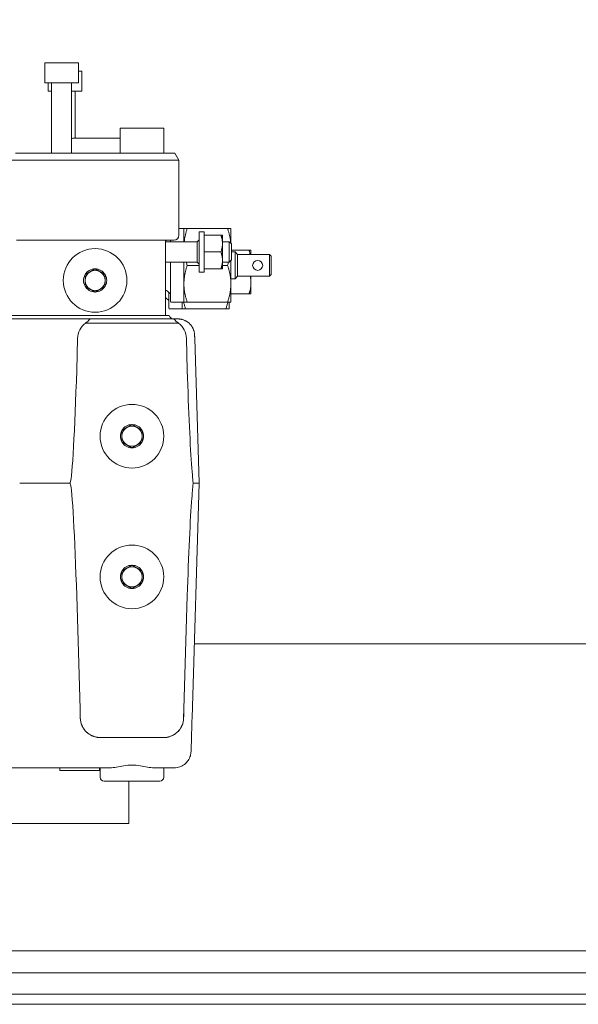
# Model space of a CAD drawing. Extents: x -314 to 148, y -99 to 379.
# Drawn here: x 57 to 63, y 164 to 175 of the extents above; entities that cross this region are included whole.
import ezdxf

# ---------------------------------------------------------------- set-up
doc = ezdxf.new("R2010")
doc.units = 0
doc.header["$LTSCALE"] = 0.5
doc.header["$MEASUREMENT"] = 0
doc.layers.get('Defpoints').update_dxf_attribs({"linetype": 'CONTINUOUS'})
for name, color, linetype, lineweight in [('DIM', 86, 'CONTINUOUS', 5), ('TEXT', 92, 'CONTINUOUS', 5), ('Visible (ANSI)', 7, 'CONTINUOUS', 9)]:
    doc.layers.add(name, color=color, linetype=linetype, lineweight=lineweight)
doc.styles.add('ARIALNARROW', font='ARIALN.TTF')
doc.dimstyles.new('0375XP', dxfattribs={"dimscale": 26.6667, "dimtxt": 0.0938, "dimasz": 0.0938, "dimexe": 0.046, "dimexo": 0.046, "dimgap": 0.09, "dimtad": 0, "dimdec": 4, "dimzin": 3, "dimdsep": 46, "dimlunit": 4, "dimtxsty": 'ARIALNARROW', "dimcen": -0.0938, "dimclrd": 256, "dimclre": 256, "dimclrt": 256, "dimadec": 0, "dimazin": 0, "dimtfac": 1, "dimtdec": 4, "dimtofl": 0, "dimtmove": 0, "dimatfit": 3, "dimfxl": 1, "dimfrac": 2, "dimtolj": 1, "dimtzin": 0, "dimarcsym": 0})

# ---------------------------------------------------------------- blocks, each defined once
blk = doc.blocks.new('*D18')
at = {"layer": 'Defpoints', "color": 0, "transparency": 16777216}
for p in [(37.111, 182.193), (79.111, 182.193), (79.111, 178.302)]:
    blk.add_point(p, dxfattribs=at)
at = {"layer": 'DIM', "lineweight": -2, "transparency": 16777216}
for p, q in [((37.111, 180.966), (37.111, 177.076)), ((79.111, 180.966), (79.111, 177.076)), ((39.613, 178.302), (43.632, 178.302)), ((76.61, 178.302), (72.59, 178.302))]:
    blk.add_line(p, q, dxfattribs=at)
at = {"layer": 'DIM', "transparency": 16777216}
for points in [[(39.613, 178.719), (39.613, 177.885), (37.111, 178.302)], [(76.61, 178.719), (76.61, 177.885), (79.111, 178.302)]]:
    blk.add_solid(points, dxfattribs=at)
at = {"layer": 'DIM', "transparency": 16777216, "insert": (58.111, 178.302), "char_height": 2.50134, "attachment_point": 5, "style": 'ARIALNARROW'}
blk.add_mtext('\\A1;3\'-6" X 7\'-0" DOOR', dxfattribs=at)

msp = doc.modelspace()

# ---------------------------------------------------------------- linework, layer by layer
at = {"layer": 'Visible (ANSI)'}
for p, q in [((56.88436, 174.83862), (57.27806, 174.83862)), ((56.88436, 174.6024), (56.88436, 174.83862)), ((57.27806, 174.6024), (57.27806, 174.83862)), ((57.27806, 174.74019), (57.31743, 174.74019)), ((57.31743, 174.50397), (57.31743, 174.74019)), ((56.88436, 174.6024), (57.27806, 174.6024)), ((56.92373, 174.50397), (56.92373, 174.6024)), ((56.9631, 174.6024), (56.9631, 173.77562)), ((57.19932, 174.6024), (57.19932, 173.77562)), ((56.92373, 174.50397), (56.9631, 174.50397)), ((57.19932, 174.50397), (57.31743, 174.50397)), ((57.23869, 174.50397), (57.23869, 173.95279)), ((57.77019, 174.0709), (58.282, 174.0709)), ((57.77019, 173.77562), (57.77019, 174.0709)), ((58.282, 173.77562), (58.282, 174.0709)), ((57.77019, 173.95279), (57.22688, 173.95279)), ((58.41192, 173.77562), (56.53791, 173.77562)), ((58.41192, 173.77562), (58.45917, 173.69379)), ((56.49066, 173.69379), (58.45917, 173.69379)), ((58.45917, 173.69379), (58.45917, 172.81106)), ((58.51822, 172.8898), (58.45917, 172.8898)), ((58.51822, 172.73232), (58.51822, 172.8898)), ((58.5569, 172.8898), (59.03072, 172.8898)), ((58.69539, 172.85043), (58.69539, 172.37799)), ((58.75444, 172.85043), (58.69539, 172.85043)), ((58.75444, 172.37799), (58.75444, 172.85043)), ((58.75444, 172.81106), (58.9534, 172.81106)), ((58.97098, 172.81106), (58.97098, 172.71263)), ((59.0694, 172.71415), (59.0694, 172.8898)), ((56.54972, 172.752), (58.40011, 172.752)), ((58.30169, 171.86617), (58.30169, 172.752)), ((58.30169, 172.73232), (58.67177, 172.73232)), ((58.36074, 172.752), (58.36074, 172.73232)), ((58.67177, 172.73232), (58.69539, 172.75594)), ((58.67177, 172.73232), (58.67177, 172.4961)), ((58.97098, 172.73232), (59.05124, 172.73232)), ((58.97098, 172.71263), (58.97098, 172.51578)), ((59.05124, 172.73232), (59.05124, 172.4961)), ((59.07545, 172.7081), (59.05124, 172.73232)), ((59.07545, 172.52031), (59.07545, 172.7081)), ((58.75444, 172.61421), (58.9534, 172.61421)), ((59.28355, 172.63389), (59.07545, 172.63389)), ((59.07545, 172.61421), (59.11862, 172.61421)), ((59.11862, 172.61421), (59.11862, 172.29925)), ((59.14814, 172.58468), (59.11862, 172.61421)), ((59.14814, 172.32877), (59.14814, 172.58468)), ((59.14814, 172.58468), (59.52216, 172.58468)), ((59.30562, 172.63389), (59.30562, 172.58468)), ((59.52216, 172.58468), (59.52216, 172.32877)), ((59.54184, 172.56499), (59.52216, 172.58468)), ((59.54184, 172.34846), (59.54184, 172.56499)), ((58.30169, 172.4961), (58.67177, 172.4961)), ((58.36074, 172.4961), (58.36074, 172.03153)), ((58.51822, 172.24019), (58.51822, 172.4961)), ((58.5569, 172.45673), (58.69539, 172.45673)), ((58.67177, 172.4961), (58.69539, 172.47247)), ((58.97098, 172.51578), (58.97098, 172.41736)), ((58.97098, 172.4961), (59.05124, 172.4961)), ((58.97098, 172.45673), (59.03072, 172.45673)), ((59.07545, 172.52031), (59.05124, 172.4961)), ((59.0694, 172.51426), (59.0694, 172.24019)), ((58.75444, 172.37799), (58.69539, 172.37799)), ((58.75444, 172.41736), (58.9534, 172.41736)), ((59.54184, 172.34846), (59.52216, 172.32877)), ((58.51822, 172.02365), (58.51822, 172.24019)), ((59.0694, 172.29925), (59.11862, 172.29925)), ((59.0694, 172.02365), (59.0694, 172.24019)), ((59.14814, 172.32877), (59.11862, 172.29925)), ((59.14814, 172.32877), (59.52216, 172.32877)), ((59.30562, 172.32877), (59.30562, 172.27283)), ((59.30562, 172.27283), (59.30562, 172.22724)), ((59.30562, 172.22724), (59.30562, 172.12208)), ((58.32373, 172.15528), (58.36074, 172.12208)), ((58.34106, 172.13974), (58.34106, 171.95279)), ((59.28355, 172.12208), (59.0718, 172.12208)), ((58.30405, 172.07654), (58.34106, 172.04334)), ((58.51822, 172.02365), (58.36862, 172.02365)), ((58.49854, 171.94491), (58.49854, 172.02365)), ((58.5569, 172.02365), (59.03072, 172.02365)), ((59.04972, 171.94491), (59.04972, 172.02365)), ((58.49854, 171.94491), (58.34893, 171.94491)), ((58.53722, 171.94491), (59.01104, 171.94491)), ((54.42373, 171.86617), (58.24263, 171.86617)), ((57.24329, 171.8268), (56.43571, 171.8268)), ((57.36122, 171.77756), (58.45475, 171.77756)), ((57.42189, 171.8268), (58.39406, 171.8268)), ((58.24263, 171.86617), (58.34433, 171.86617)), ((57.26946, 171.59759), (57.25836, 171.2236)), ((58.55761, 171.2236), (58.54651, 171.59759)), ((58.645, 171.59546), (58.69531, 169.90021)), ((56.58908, 169.89767), (57.17971, 169.89767)), ((58.61344, 167.13689), (58.69531, 169.89513)), ((57.25836, 168.57174), (57.29777, 167.24405)), ((58.5182, 167.24405), (58.55761, 168.57174)), ((58.6393, 168.00791), (77.59761, 168.00791)), ((77.59761, 168.00791), (58.6393, 168.00791)), ((57.29777, 167.24405), (57.30101, 167.13476)), ((58.51496, 167.13476), (58.5182, 167.24405)), ((57.53713, 166.90657), (58.27884, 166.90657)), ((57.53713, 166.90554), (58.27884, 166.90554)), ((58.60173, 166.74222), (58.60721, 166.92678)), ((56.39082, 166.55121), (57.65184, 166.55121)), ((57.06183, 166.55121), (57.06183, 166.51972)), ((57.5246, 166.55121), (57.5246, 166.51972)), ((57.53397, 166.44098), (57.53397, 166.55121)), ((58.16413, 166.55121), (58.40497, 166.55122)), ((58.282, 166.44098), (58.282, 166.55121)), ((57.07253, 166.51972), (57.06183, 166.51972)), ((57.16589, 166.51972), (57.07253, 166.51972)), ((57.5246, 166.51972), (57.16589, 166.51972)), ((57.53397, 166.51972), (57.5246, 166.51972)), ((57.58121, 166.39373), (58.23476, 166.39373)), ((57.87084, 165.89791), (57.87084, 166.39373)), ((57.63984, 165.89791), (54.10184, 165.89791)), ((57.87084, 165.89791), (57.63984, 165.89791)), ((40.23414, 164.39791), (77.47261, 164.39791)), ((41.05727, 164.39767), (76.64949, 164.39767)), ((58.11122, 164.14085), (34.22972, 164.14085)), ((58.11122, 164.14085), (81.99272, 164.14085)), ((34.22972, 163.89085), (58.11122, 163.89085)), ((58.11122, 163.89085), (34.22972, 163.89085)), ((81.99272, 163.89085), (58.11122, 163.89085)), ((58.11122, 163.89085), (81.99272, 163.89085)), ((34.22972, 163.77085), (58.11122, 163.77085)), ((81.99272, 163.77085), (58.11122, 163.77085))]:
    msp.add_line(p, q, dxfattribs=at)
for centre, radius in [((57.47491, 172.27956), 0.37402), ((59.38436, 172.45673), 0.05906), ((57.90799, 170.44885), 0.37402), ((57.90799, 168.79531), 0.37402)]:
    msp.add_circle(centre, radius, dxfattribs=at)
for centre, radius, start, end in [((57.22688, 173.90554), 0.04724, 90, 125.685335), ((58.40011, 172.81106), 0.05906, 270, 0), ((58.29218, 172.79334), 0.04724, 281.604041, 298.955024), ((57.47491, 172.27956), 0.13638, 150, 210), ((57.47491, 172.27956), 0.13638, 90, 150), ((57.47491, 172.27956), 0.11811, 120, 180), ((57.47491, 172.27956), 0.11811, 60, 120), ((57.47491, 172.27956), 0.13638, 30, 90), ((57.47491, 172.27956), 0.11811, 0, 60), ((57.47491, 172.27956), 0.13638, 330, 30), ((57.47491, 172.27956), 0.11811, 180, 240), ((57.47491, 172.27956), 0.11811, 300, 0), ((57.47491, 172.27956), 0.13638, 210, 270), ((57.47491, 172.27956), 0.11811, 240, 300), ((57.47491, 172.27956), 0.13638, 270, 330), ((58.29218, 172.12011), 0.04724, 48.107415, 78.395959), ((58.2725, 172.04137), 0.04724, 48.107415, 51.843347), ((58.36862, 172.03153), 0.00787, 180, 270), ((58.34893, 171.95279), 0.00787, 180, 270), ((57.50558, 171.59058), 0.23622, 127.670897, 178.3), ((58.40273, 171.8898), 0.06299, 202.024313, 270), ((58.31039, 171.59058), 0.23622, 1.7, 52.329103), ((57.90799, 170.44885), 0.13638, 150, 210), ((57.90799, 170.44885), 0.13638, 90, 150), ((57.90799, 170.44885), 0.11811, 120, 180), ((57.90799, 170.44885), 0.11811, 60, 120), ((57.90799, 170.44885), 0.13638, 30, 90), ((57.90799, 170.44885), 0.11811, 0, 60), ((57.90799, 170.44885), 0.13638, 330, 30), ((57.90799, 170.44885), 0.11811, 180, 240), ((57.90799, 170.44885), 0.13638, 210, 270), ((57.90799, 170.44885), 0.13638, 270, 330), ((57.90799, 170.44885), 0.11811, 300, 0), ((57.90799, 170.44885), 0.11811, 240, 300), ((57.90799, 168.79531), 0.13638, 150, 210), ((57.90799, 168.79531), 0.13638, 90, 150), ((57.90799, 168.79531), 0.11811, 120, 180), ((57.90799, 168.79531), 0.11811, 60, 120), ((57.90799, 168.79531), 0.13638, 30, 90), ((57.90799, 168.79531), 0.11811, 0, 60), ((57.90799, 168.79531), 0.13638, 330, 30), ((57.90799, 168.79531), 0.11811, 180, 240), ((57.90799, 168.79531), 0.11811, 300, 0), ((57.90799, 168.79531), 0.13638, 210, 270), ((57.90799, 168.79531), 0.11811, 240, 300), ((57.90799, 168.79531), 0.13638, 270, 330), ((57.53713, 167.14177), 0.23622, 181.699977, 203.512375), ((58.27884, 167.14177), 0.23622, 336.733112, 358.300024), ((57.53713, 167.14177), 0.23622, 209.818308, 214.659335), ((57.53713, 167.14177), 0.23622, 221.299626, 226.284142), ((58.27884, 167.14177), 0.23622, 314.01362, 319.091457), ((57.58121, 166.44098), 0.04724, 180, 270), ((58.23476, 166.44098), 0.04724, 270, 0)]:
    msp.add_arc(centre, radius, start, end, dxfattribs=at)
at = {"layer": 'Visible (ANSI)', "extrusion": (0, 0, -1)}
for centre, major_axis, ratio, start_param, end_param in [((57.21901, 171.22477), (-0.03939, -1.3271), 0.02965319, 4.71238973, 6.19921053), ((58.59696, 171.22477), (0.03939, -1.3271), 0.0296532, 0.52385291, 1.57079633), ((58.62228, 169.89971), (-0.00148, 0.02326), 0.11537107, 1.47892658, 1.6657941), ((57.21901, 168.57057), (-0.03939, 1.3271), 0.02965319, 0.08397491, 1.57079531), ((58.66906, 174.31916), (-0.15755, -5.3084), 0.0296532, 5.69735596, 5.7593324), ((58.44989, 169.93158), (-0.08998, 0.17498), 0.8609991, 2.16574531, 2.18882965), ((58.59696, 168.57057), (0.03939, 1.3271), 0.0296532, 4.71238898, 5.7593324), ((101.91835, 168.56829), (1.32424, -44.62058), 1, 1.56834469, 1.57079633), ((13.89762, 168.56829), (-1.32424, -44.62058), 1, 4.71238898, 4.71484062)]:
    msp.add_ellipse(centre, major_axis=major_axis, ratio=ratio, start_param=start_param, end_param=end_param, dxfattribs=at)
at = {"layer": 'Visible (ANSI)'}
for points in [[(58.51822, 172.8898), (58.5183, 172.8898), (58.51841, 172.8898), (58.51926, 172.8898), (58.52067, 172.8898), (58.52262, 172.8898), (58.52511, 172.8898), (58.52812, 172.8898), (58.53164, 172.8898), (58.53566, 172.8898), (58.54018, 172.8898), (58.5452, 172.8898), (58.55074, 172.8898), (58.55479, 172.8898), (58.5569, 172.8898)], [(58.9534, 172.81106), (58.95456, 172.81106), (58.95676, 172.81106), (58.95971, 172.81106), (58.96231, 172.81106), (58.96459, 172.81106), (58.96653, 172.81106), (58.96813, 172.81106), (58.9694, 172.81106), (58.97031, 172.81106), (58.97086, 172.81106), (58.97093, 172.81106), (58.97098, 172.81106)], [(58.97098, 172.71263), (58.97098, 172.71588), (58.97085, 172.72238), (58.9703, 172.73211), (58.96938, 172.74183), (58.96811, 172.75155), (58.9665, 172.76127), (58.96455, 172.77102), (58.96228, 172.78081), (58.95967, 172.79072), (58.95674, 172.80076), (58.95455, 172.8076), (58.9534, 172.81106)], [(59.0694, 172.8898), (59.06933, 172.8898), (59.06921, 172.8898), (59.06837, 172.8898), (59.06696, 172.8898), (59.06501, 172.8898), (59.06252, 172.8898), (59.05951, 172.8898), (59.05599, 172.8898), (59.05197, 172.8898), (59.04745, 172.8898), (59.04242, 172.8898), (59.03688, 172.8898), (59.03283, 172.8898), (59.03072, 172.8898)], [(58.9534, 172.61421), (58.95456, 172.61769), (58.95676, 172.62458), (58.95971, 172.63468), (58.96231, 172.64461), (58.96459, 172.65442), (58.96653, 172.66416), (58.96813, 172.67386), (58.9694, 172.68356), (58.97031, 172.69324), (58.97086, 172.70293), (58.97098, 172.7094), (58.97098, 172.71263)], [(58.97098, 172.51578), (58.97098, 172.51903), (58.97085, 172.52553), (58.9703, 172.53526), (58.96938, 172.54498), (58.96811, 172.5547), (58.9665, 172.56442), (58.96455, 172.57417), (58.96228, 172.58396), (58.95967, 172.59387), (58.95674, 172.60391), (58.95455, 172.61075), (58.9534, 172.61421)], [(59.28355, 172.63389), (59.28491, 172.63389), (59.28752, 172.63389), (59.29105, 172.63389), (59.29422, 172.63389), (59.29703, 172.63389), (59.29949, 172.63389), (59.3016, 172.63389), (59.30334, 172.63389), (59.30471, 172.63389), (59.30536, 172.63389), (59.30562, 172.63389)], [(58.5569, 172.45673), (58.55494, 172.45083), (58.55116, 172.43914), (58.54597, 172.42192), (58.54122, 172.40496), (58.53692, 172.3882), (58.53305, 172.37158), (58.52962, 172.35507), (58.52662, 172.33861), (58.52406, 172.3222), (58.52194, 172.3058), (58.52029, 172.2894), (58.5191, 172.27301), (58.51838, 172.25661), (58.51822, 172.24566), (58.51822, 172.24019)], [(58.9534, 172.41736), (58.95456, 172.42084), (58.95676, 172.42773), (58.95971, 172.43782), (58.96231, 172.44776), (58.96459, 172.45757), (58.96653, 172.46731), (58.96813, 172.47701), (58.9694, 172.48671), (58.97031, 172.49639), (58.97086, 172.50608), (58.97098, 172.51255), (58.97098, 172.51578)], [(59.03072, 172.45673), (59.03269, 172.45083), (59.03646, 172.43914), (59.04166, 172.42192), (59.0464, 172.40496), (59.0507, 172.3882), (59.05457, 172.37158), (59.05801, 172.35507), (59.06101, 172.33861), (59.06357, 172.3222), (59.06568, 172.3058), (59.06734, 172.2894), (59.06853, 172.27301), (59.06924, 172.25661), (59.0694, 172.24566), (59.0694, 172.24019)], [(57.47491, 172.41594), (57.47268, 172.41465), (57.46828, 172.41211), (57.46195, 172.40846), (57.45583, 172.40493), (57.44988, 172.40149), (57.44407, 172.39813), (57.43833, 172.39482), (57.43266, 172.39155), (57.42704, 172.3883), (57.42144, 172.38507), (57.41586, 172.38185), (57.41028, 172.37862), (57.40468, 172.37539), (57.39906, 172.37215), (57.39339, 172.36887), (57.38765, 172.36556), (57.38184, 172.3622), (57.37589, 172.35877), (57.36977, 172.35524), (57.36344, 172.35158), (57.35904, 172.34904), (57.3568, 172.34775)], [(57.3568, 172.34775), (57.3568, 172.34517), (57.3568, 172.34009), (57.3568, 172.33278), (57.3568, 172.32572), (57.3568, 172.31885), (57.3568, 172.31213), (57.3568, 172.30551), (57.3568, 172.29896), (57.3568, 172.29247), (57.3568, 172.28601), (57.3568, 172.27956), (57.3568, 172.27311), (57.3568, 172.26665), (57.3568, 172.26016), (57.3568, 172.25361), (57.3568, 172.24699), (57.3568, 172.24028), (57.3568, 172.2334), (57.3568, 172.22634), (57.3568, 172.21903), (57.3568, 172.21395), (57.3568, 172.21137)], [(57.59303, 172.34775), (57.59079, 172.34904), (57.58639, 172.35158), (57.58006, 172.35524), (57.57394, 172.35877), (57.56799, 172.3622), (57.56218, 172.36556), (57.55644, 172.36887), (57.55077, 172.37215), (57.54515, 172.37539), (57.53955, 172.37862), (57.53397, 172.38185), (57.52839, 172.38507), (57.52279, 172.3883), (57.51717, 172.39155), (57.5115, 172.39482), (57.50576, 172.39813), (57.49995, 172.40149), (57.494, 172.40493), (57.48788, 172.40846), (57.48155, 172.41211), (57.47715, 172.41465), (57.47491, 172.41594)], [(57.59303, 172.21137), (57.59303, 172.21395), (57.59303, 172.21903), (57.59303, 172.22634), (57.59303, 172.2334), (57.59303, 172.24028), (57.59303, 172.24699), (57.59303, 172.25361), (57.59303, 172.26016), (57.59303, 172.26665), (57.59303, 172.27312), (57.59303, 172.27956), (57.59303, 172.28601), (57.59303, 172.29247), (57.59303, 172.29896), (57.59303, 172.30551), (57.59303, 172.31213), (57.59303, 172.31885), (57.59303, 172.32572), (57.59303, 172.33278), (57.59303, 172.34009), (57.59303, 172.34517), (57.59303, 172.34775)], [(58.97098, 172.41736), (58.97093, 172.41736), (58.97085, 172.41736), (58.9703, 172.41736), (58.96938, 172.41736), (58.96811, 172.41736), (58.9665, 172.41736), (58.96455, 172.41736), (58.96227, 172.41736), (58.95967, 172.41736), (58.95674, 172.41736), (58.95455, 172.41736), (58.9534, 172.41736)], [(58.51822, 172.24019), (58.51822, 172.23423), (58.51841, 172.22232), (58.51926, 172.20448), (58.52067, 172.18665), (58.52262, 172.16882), (58.52511, 172.15101), (58.52812, 172.13318), (58.53164, 172.11531), (58.53566, 172.09738), (58.54018, 172.07931), (58.5452, 172.06106), (58.55074, 172.04255), (58.55479, 172.02999), (58.5569, 172.02365)], [(59.0694, 172.24019), (59.0694, 172.23423), (59.06921, 172.22232), (59.06837, 172.20448), (59.06696, 172.18665), (59.06501, 172.16882), (59.06252, 172.15101), (59.05951, 172.13318), (59.05599, 172.11531), (59.05197, 172.09738), (59.04745, 172.07931), (59.04242, 172.06106), (59.03688, 172.04255), (59.03283, 172.02999), (59.03072, 172.02365)], [(59.28355, 172.12208), (59.28491, 172.12617), (59.28752, 172.13428), (59.29105, 172.14621), (59.29422, 172.15798), (59.29703, 172.16961), (59.29949, 172.18118), (59.3016, 172.19271), (59.30334, 172.20421), (59.30471, 172.21571), (59.30536, 172.2234), (59.30562, 172.22724)], [(57.3568, 172.21137), (57.35904, 172.21008), (57.36344, 172.20754), (57.36977, 172.20388), (57.37589, 172.20035), (57.38184, 172.19692), (57.38765, 172.19356), (57.39339, 172.19025), (57.39906, 172.18697), (57.40468, 172.18373), (57.41028, 172.1805), (57.41586, 172.17727), (57.42144, 172.17405), (57.42704, 172.17082), (57.43266, 172.16757), (57.43833, 172.1643), (57.44407, 172.16099), (57.44988, 172.15763), (57.45583, 172.1542), (57.46195, 172.15066), (57.46828, 172.14701), (57.47268, 172.14447), (57.47491, 172.14318)], [(57.47491, 172.14318), (57.47715, 172.14447), (57.48155, 172.14701), (57.48788, 172.15066), (57.494, 172.1542), (57.49995, 172.15763), (57.50576, 172.16099), (57.5115, 172.1643), (57.51717, 172.16757), (57.52279, 172.17082), (57.52839, 172.17405), (57.53397, 172.17727), (57.53955, 172.1805), (57.54515, 172.18373), (57.55077, 172.18697), (57.55644, 172.19025), (57.56218, 172.19356), (57.56799, 172.19692), (57.57394, 172.20035), (57.58006, 172.20388), (57.58639, 172.20754), (57.59079, 172.21008), (57.59303, 172.21137)], [(59.0718, 172.12208), (59.07098, 172.12454), (59.07018, 172.12698), (59.0694, 172.12942)], [(59.0694, 172.12208), (59.07018, 172.12208), (59.07098, 172.12208), (59.0718, 172.12208)], [(59.30562, 172.12208), (59.30536, 172.12208), (59.30471, 172.12208), (59.30334, 172.12208), (59.3016, 172.12208), (59.29949, 172.12208), (59.29703, 172.12208), (59.29422, 172.12208), (59.29105, 172.12208), (59.28752, 172.12208), (59.28491, 172.12208), (59.28355, 172.12208)], [(58.5569, 172.02365), (58.55494, 172.02365), (58.55116, 172.02365), (58.54597, 172.02365), (58.54122, 172.02365), (58.53692, 172.02365), (58.53305, 172.02365), (58.52962, 172.02365), (58.52662, 172.02365), (58.52406, 172.02365), (58.52194, 172.02365), (58.52029, 172.02365), (58.5191, 172.02365), (58.51838, 172.02365), (58.51829, 172.02365), (58.51822, 172.02365)], [(59.03072, 172.02365), (59.03269, 172.02365), (59.03646, 172.02365), (59.04166, 172.02365), (59.0464, 172.02365), (59.0507, 172.02365), (59.05457, 172.02365), (59.05801, 172.02365), (59.06101, 172.02365), (59.06357, 172.02365), (59.06568, 172.02365), (59.06734, 172.02365), (59.06853, 172.02365), (59.06924, 172.02365), (59.06934, 172.02365), (59.0694, 172.02365)], [(58.53722, 171.94491), (58.53509, 171.94491), (58.53101, 171.94491), (58.52545, 171.94491), (58.52041, 171.94491), (58.51589, 171.94491), (58.51187, 171.94491), (58.50836, 171.94491), (58.50537, 171.94491), (58.5029, 171.94491), (58.50096, 171.94491), (58.49957, 171.94491), (58.49872, 171.94491), (58.49861, 171.94491), (58.49854, 171.94491)], [(59.01104, 171.94491), (59.01317, 171.94491), (59.01724, 171.94491), (59.02281, 171.94491), (59.02785, 171.94491), (59.03237, 171.94491), (59.03638, 171.94491), (59.03989, 171.94491), (59.04288, 171.94491), (59.04536, 171.94491), (59.0473, 171.94491), (59.04869, 171.94491), (59.04953, 171.94491), (59.04964, 171.94491), (59.04972, 171.94491)], [(57.24329, 171.8268), (57.24819, 171.8268), (57.25803, 171.8268), (57.27298, 171.8268), (57.28801, 171.8268), (57.30304, 171.8268), (57.31805, 171.8268), (57.33302, 171.8268), (57.34794, 171.8268), (57.36278, 171.8268), (57.37757, 171.8268), (57.39235, 171.8268), (57.40713, 171.8268), (57.41698, 171.8268), (57.42189, 171.8268)], [(57.38141, 171.79154), (57.37446, 171.7872), (57.36771, 171.78254), (57.36122, 171.77756)], [(58.45475, 171.77756), (58.44823, 171.78255), (58.44148, 171.78722), (58.43456, 171.79154)], [(57.90799, 170.58523), (57.90535, 170.58371), (57.9002, 170.58074), (57.89283, 170.57648), (57.88572, 170.57238), (57.87883, 170.5684), (57.87207, 170.5645), (57.8654, 170.56065), (57.85879, 170.55683), (57.85221, 170.55303), (57.84565, 170.54924), (57.83907, 170.54544), (57.83246, 170.54163), (57.82579, 170.53778), (57.81903, 170.53388), (57.81214, 170.5299), (57.80503, 170.52579), (57.79766, 170.52154), (57.79251, 170.51856), (57.78988, 170.51704)], [(57.78988, 170.51704), (57.78988, 170.514), (57.78988, 170.50805), (57.78988, 170.49954), (57.78988, 170.49134), (57.78988, 170.48338), (57.78988, 170.47557), (57.78988, 170.46787), (57.78988, 170.46024), (57.78988, 170.45264), (57.78988, 170.44506), (57.78988, 170.43746), (57.78988, 170.42984), (57.78988, 170.42213), (57.78988, 170.41433), (57.78988, 170.40637), (57.78988, 170.39816), (57.78988, 170.38965), (57.78988, 170.3837), (57.78988, 170.38066)], [(58.0261, 170.51704), (58.02346, 170.51856), (58.01831, 170.52154), (58.01094, 170.52579), (58.00383, 170.5299), (57.99694, 170.53388), (57.99018, 170.53778), (57.98351, 170.54163), (57.9769, 170.54544), (57.97032, 170.54924), (57.96376, 170.55303), (57.95718, 170.55683), (57.95057, 170.56065), (57.9439, 170.5645), (57.93714, 170.5684), (57.93025, 170.57238), (57.92314, 170.57648), (57.91577, 170.58074), (57.91062, 170.58371), (57.90799, 170.58523)], [(58.0261, 170.38066), (58.0261, 170.3837), (58.0261, 170.38965), (58.0261, 170.39816), (58.0261, 170.40637), (58.0261, 170.41433), (58.0261, 170.42213), (58.0261, 170.42984), (58.0261, 170.43746), (58.0261, 170.44506), (58.0261, 170.45264), (58.0261, 170.46024), (58.0261, 170.46787), (58.0261, 170.47557), (58.0261, 170.48338), (58.0261, 170.49134), (58.0261, 170.49954), (58.0261, 170.50805), (58.0261, 170.514), (58.0261, 170.51704)], [(57.78988, 170.38066), (57.79251, 170.37914), (57.79766, 170.37616), (57.80503, 170.37191), (57.81214, 170.36781), (57.81903, 170.36383), (57.82579, 170.35993), (57.83246, 170.35607), (57.83907, 170.35226), (57.84565, 170.34846), (57.85221, 170.34467), (57.85879, 170.34087), (57.8654, 170.33706), (57.87207, 170.33321), (57.87883, 170.3293), (57.88572, 170.32532), (57.89283, 170.32122), (57.9002, 170.31697), (57.90535, 170.31399), (57.90799, 170.31247)], [(57.90799, 170.31247), (57.91062, 170.31399), (57.91577, 170.31697), (57.92314, 170.32122), (57.93025, 170.32532), (57.93714, 170.3293), (57.9439, 170.33321), (57.95057, 170.33706), (57.95718, 170.34087), (57.96376, 170.34467), (57.97032, 170.34846), (57.9769, 170.35226), (57.98351, 170.35607), (57.99018, 170.35993), (57.99694, 170.36383), (58.00383, 170.36781), (58.01094, 170.37191), (58.01831, 170.37616), (58.02346, 170.37914), (58.0261, 170.38066)], [(58.69531, 169.89513), (58.69532, 169.89541), (58.69534, 169.89598), (58.69536, 169.89682), (58.69538, 169.89739), (58.69539, 169.89767)], [(57.90799, 168.93169), (57.90535, 168.93017), (57.9002, 168.92719), (57.89283, 168.92294), (57.88572, 168.91884), (57.87883, 168.91486), (57.87207, 168.91095), (57.8654, 168.9071), (57.85879, 168.90329), (57.85221, 168.89949), (57.84565, 168.8957), (57.83907, 168.8919), (57.83246, 168.88809), (57.82579, 168.88423), (57.81903, 168.88033), (57.81214, 168.87635), (57.80503, 168.87225), (57.79766, 168.868), (57.79251, 168.86502), (57.78988, 168.8635)], [(57.78988, 168.8635), (57.78988, 168.86046), (57.78988, 168.85451), (57.78988, 168.846), (57.78988, 168.83779), (57.78988, 168.82983), (57.78988, 168.82203), (57.78988, 168.81432), (57.78988, 168.8067), (57.78988, 168.7991), (57.78988, 168.79152), (57.78988, 168.78392), (57.78988, 168.77629), (57.78988, 168.76859), (57.78988, 168.76078), (57.78988, 168.75282), (57.78988, 168.74462), (57.78988, 168.73611), (57.78988, 168.73016), (57.78988, 168.72712)], [(58.0261, 168.8635), (58.02346, 168.86502), (58.01831, 168.868), (58.01094, 168.87225), (58.00383, 168.87635), (57.99694, 168.88033), (57.99018, 168.88423), (57.98351, 168.88809), (57.9769, 168.8919), (57.97032, 168.8957), (57.96376, 168.89949), (57.95718, 168.90329), (57.95057, 168.9071), (57.9439, 168.91095), (57.93714, 168.91486), (57.93025, 168.91884), (57.92314, 168.92294), (57.91577, 168.92719), (57.91062, 168.93017), (57.90799, 168.93169)], [(58.0261, 168.72712), (58.0261, 168.73016), (58.0261, 168.73611), (58.0261, 168.74462), (58.0261, 168.75282), (58.0261, 168.76078), (58.0261, 168.76859), (58.0261, 168.77629), (58.0261, 168.78392), (58.0261, 168.79152), (58.0261, 168.7991), (58.0261, 168.8067), (58.0261, 168.81432), (58.0261, 168.82203), (58.0261, 168.82983), (58.0261, 168.83779), (58.0261, 168.846), (58.0261, 168.85451), (58.0261, 168.86046), (58.0261, 168.8635)], [(57.78988, 168.72712), (57.79251, 168.7256), (57.79766, 168.72262), (57.80503, 168.71837), (57.81214, 168.71426), (57.81903, 168.71028), (57.82579, 168.70638), (57.83246, 168.70253), (57.83907, 168.69872), (57.84565, 168.69492), (57.85221, 168.69113), (57.85879, 168.68733), (57.8654, 168.68351), (57.87207, 168.67966), (57.87883, 168.67576), (57.88572, 168.67178), (57.89283, 168.66768), (57.9002, 168.66342), (57.90535, 168.66045), (57.90799, 168.65893)], [(57.90799, 168.65893), (57.91062, 168.66045), (57.91577, 168.66342), (57.92314, 168.66768), (57.93025, 168.67178), (57.93714, 168.67576), (57.9439, 168.67966), (57.95057, 168.68351), (57.95718, 168.68733), (57.96376, 168.69113), (57.97032, 168.69492), (57.9769, 168.69872), (57.98351, 168.70253), (57.99018, 168.70638), (57.99694, 168.71028), (58.00383, 168.71426), (58.01094, 168.71837), (58.01831, 168.72262), (58.02346, 168.7256), (58.0261, 168.72712)], [(58.61325, 167.1308), (58.61331, 167.13281), (58.61337, 167.13481), (58.61343, 167.13682)], [(57.32052, 167.04753), (57.32397, 167.03958), (57.32787, 167.03182), (57.33218, 167.0243)], [(58.45737, 166.98708), (58.47318, 167.00533), (58.48632, 167.02627), (58.49585, 167.04845)], [(58.60861, 166.97386), (58.60918, 166.99295), (58.60974, 167.01186), (58.6103, 167.03071)], [(58.61091, 167.05143), (58.61127, 167.06377), (58.61165, 167.07616), (58.61202, 167.08863)], [(57.34282, 167.00743), (57.34801, 166.99993), (57.35364, 166.99271), (57.35966, 166.98586)], [(58.60721, 166.92678), (58.60743, 166.93411), (58.60765, 166.94145), (58.60787, 166.94876)]]:
    msp.add_open_spline(points, degree=3, dxfattribs=at)
for points, knots in [([(58.5569, 172.8898), (58.55494, 172.8839), (58.55116, 172.87221), (58.54597, 172.85499), (58.54122, 172.83803), (58.53692, 172.82127), (58.53305, 172.80465), (58.52962, 172.78814), (58.52662, 172.77168), (58.52406, 172.75527), (58.52237, 172.74215), (58.52153, 172.7345), (58.5213, 172.73232)], [0, 0, 0, 0, 0.076923077, 0.153846154, 0.230769231, 0.307692308, 0.384615385, 0.461538462, 0.538461538, 0.615384615, 0.692307692, 0.723051788, 0.723051788, 0.723051788, 0.723051788]), ([(59.03072, 172.8898), (59.03269, 172.8839), (59.03646, 172.87221), (59.04166, 172.85499), (59.0464, 172.83803), (59.0507, 172.82127), (59.05457, 172.80465), (59.05801, 172.78814), (59.06101, 172.77168), (59.06357, 172.75527), (59.06568, 172.73887), (59.06701, 172.7257), (59.06764, 172.71799), (59.0678, 172.71575)], [0, 0, 0, 0, 0.076923077, 0.153846154, 0.230769231, 0.307692308, 0.384615385, 0.461538462, 0.538461538, 0.615384615, 0.692307692, 0.769230769, 0.800768199, 0.800768199, 0.800768199, 0.800768199]), ([(59.29735, 172.58468), (59.29723, 172.58524), (59.29623, 172.58967), (59.29422, 172.598), (59.29105, 172.60976), (59.28752, 172.62169), (59.28491, 172.6298), (59.28355, 172.63389)], [0.53935536, 0.53935536, 0.53935536, 0.53935536, 0.555555556, 0.666666667, 0.777777778, 0.888888889, 1, 1, 1, 1]), ([(58.54471, 172.4961), (58.54491, 172.49543), (58.54685, 172.48863), (58.55074, 172.47562), (58.55479, 172.46306), (58.5569, 172.45673)], [0.824218138, 0.824218138, 0.824218138, 0.824218138, 0.833333333, 0.916666667, 1, 1, 1, 1]), ([(59.04291, 172.4961), (59.04272, 172.49543), (59.04078, 172.48863), (59.03688, 172.47562), (59.03283, 172.46306), (59.03072, 172.45673)], [0.824218127, 0.824218127, 0.824218127, 0.824218127, 0.833333333, 0.916666667, 1, 1, 1, 1]), ([(59.30562, 172.27283), (59.30536, 172.27667), (59.30471, 172.28435), (59.30334, 172.29586), (59.3016, 172.30736), (59.2996, 172.31833), (59.29809, 172.32547), (59.29735, 172.32877)], [0, 0, 0, 0, 0.111111111, 0.222222222, 0.333333333, 0.444444444, 0.53935536, 0.53935536, 0.53935536, 0.53935536]), ([(58.51488, 172.02365), (58.51526, 172.02198), (58.51706, 172.01431), (58.52049, 172.00057), (58.52552, 171.98232), (58.53106, 171.96381), (58.53511, 171.95125), (58.53722, 171.94491)], [0.643328832, 0.643328832, 0.643328832, 0.643328832, 0.666666667, 0.75, 0.833333333, 0.916666667, 1, 1, 1, 1]), ([(59.03338, 172.02365), (59.03299, 172.02198), (59.0312, 172.01431), (59.02776, 172.00057), (59.02274, 171.98232), (59.0172, 171.96381), (59.01315, 171.95125), (59.01104, 171.94491)], [0.643328811, 0.643328811, 0.643328811, 0.643328811, 0.666666667, 0.75, 0.833333333, 0.916666667, 1, 1, 1, 1]), ([(57.39162, 171.80009), (57.39089, 171.79881), (57.38964, 171.79752), (57.38629, 171.79469), (57.38386, 171.79305), (57.38141, 171.79154)], [-0.0476928808, -0.0476928808, -0.0476928808, -0.0476928808, -0.0275043409, -0.0275043409, -0.0000022781, -0.0000022781, -0.0000022781, -0.0000022781]), ([(57.42189, 171.8268), (57.42078, 171.8268), (57.41963, 171.82667), (57.41845, 171.82639), (57.41727, 171.82611), (57.41605, 171.82569), (57.41482, 171.82513), (57.41421, 171.82485), (57.41359, 171.82454), (57.41297, 171.82419), (57.41233, 171.82384), (57.41169, 171.82345), (57.41105, 171.82302), (57.40978, 171.82218), (57.40848, 171.82119), (57.40718, 171.82006), (57.40587, 171.81893), (57.40456, 171.81766), (57.40324, 171.81626), (57.40193, 171.81485), (57.40062, 171.81332), (57.39931, 171.81164), (57.398, 171.80997), (57.3967, 171.80817), (57.39541, 171.80624), (57.39476, 171.80526), (57.39411, 171.80424), (57.39347, 171.8032), (57.39285, 171.80219), (57.39223, 171.80116), (57.39162, 171.80009)], [0, 0, 0, 0, 0.125, 0.125, 0.125, 0.25, 0.25, 0.25, 0.31196313, 0.31196313, 0.31196313, 0.375, 0.375, 0.375, 0.5, 0.5, 0.5, 0.625, 0.625, 0.625, 0.75, 0.75, 0.75, 0.875, 0.875, 0.875, 0.93868187, 0.93868187, 0.93868187, 1, 1, 1, 1]), ([(58.39406, 171.8268), (58.39605, 171.8268), (58.39805, 171.8268), (58.40009, 171.8268), (58.40187, 171.8268), (58.40367, 171.8268), (58.4055, 171.8268), (58.40575, 171.8268), (58.406, 171.8268), (58.40625, 171.8268), (58.40833, 171.8268), (58.41043, 171.8268), (58.41256, 171.8268), (58.41469, 171.8268), (58.41684, 171.8268), (58.41902, 171.8268), (58.4212, 171.8268), (58.4234, 171.8268), (58.42564, 171.8268), (58.42788, 171.8268), (58.43015, 171.8268), (58.43247, 171.8268), (58.43479, 171.8268), (58.43716, 171.8268), (58.43958, 171.8268), (58.44201, 171.8268), (58.44449, 171.8268), (58.44704, 171.8268)], [0.000001808, 0.000001808, 0.000001808, 0.000001808, 0.125, 0.125, 0.125, 0.234866149, 0.234866149, 0.234866149, 0.25, 0.25, 0.25, 0.375, 0.375, 0.375, 0.5, 0.5, 0.5, 0.625, 0.625, 0.625, 0.75, 0.75, 0.75, 0.875, 0.875, 0.875, 0.999999999, 0.999999999, 0.999999999, 0.999999999]), ([(58.42434, 171.80009), (58.41933, 171.80885), (58.414, 171.81556), (58.40369, 171.82447), (58.39872, 171.82675), (58.39416, 171.8268), (58.39411, 171.8268), (58.39406, 171.8268)], [0.000008208, 0.000008208, 0.000008208, 0.000008208, 0.138088661, 0.138088661, 0.273080892, 0.273080892, 0.274582101, 0.274582101, 0.274582101, 0.274582101]), ([(58.43456, 171.79154), (58.43213, 171.79304), (58.42973, 171.79466), (58.42637, 171.79749), (58.4251, 171.79879), (58.42435, 171.80009)], [-0.0478867381, -0.0478867381, -0.0478867381, -0.0478867381, -0.0205338427, -0.0205338427, -0.0000047838, -0.0000047838, -0.0000047838, -0.0000047838]), ([(58.44742, 171.8268), (58.45189, 171.82679), (58.46096, 171.82647), (58.47458, 171.82503), (58.48819, 171.82262), (58.50158, 171.81926), (58.51471, 171.81498), (58.52751, 171.80978), (58.53991, 171.8037), (58.55184, 171.79678), (58.56326, 171.78903), (58.5741, 171.78052), (58.58431, 171.77127), (58.59384, 171.76134), (58.60266, 171.75076), (58.61073, 171.73959), (58.61799, 171.72788), (58.62442, 171.71568), (58.62998, 171.70306), (58.63465, 171.69007), (58.6384, 171.67678), (58.64121, 171.66326), (58.64307, 171.6496), (58.64366, 171.64044), (58.6438, 171.63587)], [0.001251767, 0.001251767, 0.001251767, 0.001251767, 0.045454545, 0.090909091, 0.136363636, 0.181818182, 0.227272727, 0.272727273, 0.318181818, 0.363636364, 0.409090909, 0.454545455, 0.5, 0.545454545, 0.590909091, 0.636363636, 0.681818182, 0.727272727, 0.772727273, 0.818181818, 0.863636364, 0.909090909, 0.954545455, 0.999746916, 0.999746916, 0.999746916, 0.999746916]), ([(58.6438, 171.63579), (58.64394, 171.63118), (58.64407, 171.62661), (58.64421, 171.62208), (58.64434, 171.61756), (58.64448, 171.61308), (58.64461, 171.60865), (58.64474, 171.60421), (58.64487, 171.59981), (58.645, 171.59546)], [0, 0, 0, 0, 0.33333333, 0.33333333, 0.33333333, 0.66666667, 0.66666667, 0.66666667, 1, 1, 1, 1]), ([(58.61138, 170.07505), (58.61289, 170.0565), (58.61439, 170.03772), (58.61588, 170.01871), (58.61738, 169.99971), (58.61887, 169.98049), (58.62036, 169.96104), (58.62185, 169.94159), (58.62333, 169.92191), (58.62482, 169.90201)], [0, 0, 0, 0, 0.333333333, 0.333333333, 0.333333333, 0.666666667, 0.666666667, 0.666666667, 0.999997587, 0.999997587, 0.999997587, 0.999997587]), ([(57.18306, 169.90225), (57.18296, 169.90199), (57.18276, 169.90148), (57.18246, 169.90079), (57.18217, 169.90018), (57.18188, 169.89963), (57.18158, 169.89914), (57.18129, 169.89871), (57.18099, 169.89835), (57.18068, 169.89805), (57.18034, 169.89782), (57.18001, 169.89769), (57.17981, 169.89767), (57.17971, 169.89767)], [0.00000279, 0.00000279, 0.00000279, 0.00000279, 0.090909091, 0.181818182, 0.272727273, 0.363636364, 0.454545455, 0.545454545, 0.636363636, 0.727272727, 0.818181818, 0.909090909, 1, 1, 1, 1]), ([(57.17971, 169.89767), (57.17981, 169.89767), (57.18001, 169.89765), (57.18034, 169.89752), (57.18068, 169.89729), (57.18099, 169.89699), (57.18129, 169.89663), (57.18158, 169.8962), (57.18188, 169.89572), (57.18217, 169.89516), (57.18246, 169.89455), (57.18276, 169.89386), (57.18296, 169.89336), (57.18306, 169.89309)], [0, 0, 0, 0, 0.090909091, 0.181818182, 0.272727273, 0.363636364, 0.454545455, 0.545454545, 0.636363636, 0.727272727, 0.818181818, 0.909090909, 0.999998563, 0.999998563, 0.999998563, 0.999998563]), ([(58.69539, 169.89767), (58.69539, 169.89767), (58.69524, 169.89767), (58.69494, 169.89767), (58.69464, 169.89767), (58.69419, 169.89767), (58.69358, 169.89767), (58.69298, 169.89767), (58.69224, 169.89767), (58.69134, 169.89767), (58.69045, 169.89767), (58.68941, 169.89767), (58.68823, 169.89767), (58.68704, 169.89767), (58.68571, 169.89767), (58.68424, 169.89767), (58.68277, 169.89767), (58.68116, 169.89767), (58.67942, 169.89767), (58.67768, 169.89767), (58.6758, 169.89767), (58.6738, 169.89767), (58.67179, 169.89767), (58.66965, 169.89767), (58.66738, 169.89767), (58.66512, 169.89767), (58.66273, 169.89767), (58.66023, 169.89767), (58.65772, 169.89767), (58.65511, 169.89767), (58.65239, 169.89767), (58.64966, 169.89767), (58.64682, 169.89767), (58.64388, 169.89767), (58.64094, 169.89767), (58.63789, 169.89767), (58.63475, 169.89767), (58.63162, 169.89767), (58.6284, 169.89767), (58.62509, 169.89767)], [0, 0, 0, 0, 0.07692308, 0.07692308, 0.07692308, 0.15384615, 0.15384615, 0.15384615, 0.23076923, 0.23076923, 0.23076923, 0.30769231, 0.30769231, 0.30769231, 0.38461538, 0.38461538, 0.38461538, 0.46153846, 0.46153846, 0.46153846, 0.53846154, 0.53846154, 0.53846154, 0.61538462, 0.61538462, 0.61538462, 0.69230769, 0.69230769, 0.69230769, 0.76923077, 0.76923077, 0.76923077, 0.84615385, 0.84615385, 0.84615385, 0.92307692, 0.92307692, 0.92307692, 1, 1, 1, 1]), ([(58.69531, 169.90021), (58.69532, 169.89993), (58.69533, 169.89964), (58.69534, 169.89936), (58.69535, 169.89908), (58.69535, 169.8988), (58.69536, 169.89852), (58.69537, 169.89823), (58.69538, 169.89795), (58.69539, 169.89767)], [0.000104232, 0.000104232, 0.000104232, 0.000104232, 0.333333333, 0.333333333, 0.333333333, 0.666666667, 0.666666667, 0.666666667, 0.999999479, 0.999999479, 0.999999479, 0.999999479]), ([(57.30115, 167.13467), (57.30129, 167.13024), (57.30156, 167.12583), (57.30195, 167.12143), (57.30204, 167.12037), (57.30214, 167.11931), (57.30225, 167.11826), (57.30281, 167.1128), (57.30356, 167.10734), (57.3045, 167.10193), (57.30544, 167.09655), (57.30656, 167.09121), (57.30786, 167.08592), (57.30919, 167.08055), (57.3107, 167.07524), (57.3124, 167.06997), (57.31408, 167.06475), (57.31595, 167.05958), (57.318, 167.05448), (57.31908, 167.05178), (57.32022, 167.04911), (57.3214, 167.04646), (57.32246, 167.04408), (57.32355, 167.04173), (57.32469, 167.03939), (57.32709, 167.03444), (57.32967, 167.02958), (57.33241, 167.02483), (57.33514, 167.02007), (57.33804, 167.01542), (57.34111, 167.01086), (57.34199, 167.00954), (57.3429, 167.00823), (57.34381, 167.00693), (57.34605, 167.00374), (57.34838, 167.0006), (57.35078, 166.99752), (57.35416, 166.99318), (57.3577, 166.98896), (57.36137, 166.98487), (57.36504, 166.98079), (57.36885, 166.97683), (57.37279, 166.97302), (57.37339, 166.97244), (57.37399, 166.97186), (57.3746, 166.97129), (57.37798, 166.96809), (57.38145, 166.96499), (57.38501, 166.96199), (57.38922, 166.95846), (57.39356, 166.95506), (57.39801, 166.95182), (57.40244, 166.9486), (57.40698, 166.94552), (57.41162, 166.94262), (57.4163, 166.93969), (57.42107, 166.93693), (57.42594, 166.93433), (57.43079, 166.93175), (57.43575, 166.92933), (57.44078, 166.92708), (57.44436, 166.92548), (57.44798, 166.92398), (57.45163, 166.92256), (57.45312, 166.92198), (57.45462, 166.92142), (57.45612, 166.92087), (57.4613, 166.91898), (57.46655, 166.91727), (57.47184, 166.91575), (57.47714, 166.91423), (57.48247, 166.9129), (57.48786, 166.91175), (57.48885, 166.91154), (57.48985, 166.91134), (57.49084, 166.91114), (57.49525, 166.91026), (57.4997, 166.9095), (57.50416, 166.90888), (57.50963, 166.90811), (57.51512, 166.90753), (57.52062, 166.90714), (57.52232, 166.90702), (57.52402, 166.90692), (57.52572, 166.90684), (57.52952, 166.90666), (57.53332, 166.90657), (57.53713, 166.90657)], [0.000001199, 0.000001199, 0.000001199, 0.000001199, 0.036660007, 0.036660007, 0.036660007, 0.045454545, 0.045454545, 0.045454545, 0.090909091, 0.090909091, 0.090909091, 0.135997459, 0.135997459, 0.135997459, 0.181818182, 0.181818182, 0.181818182, 0.227272727, 0.227272727, 0.227272727, 0.251253589, 0.251253589, 0.251253589, 0.272727273, 0.272727273, 0.272727273, 0.318181818, 0.318181818, 0.318181818, 0.363636364, 0.363636364, 0.363636364, 0.376819304, 0.376819304, 0.376819304, 0.409090909, 0.409090909, 0.409090909, 0.454545455, 0.454545455, 0.454545455, 0.5, 0.5, 0.5, 0.506919493, 0.506919493, 0.506919493, 0.545454545, 0.545454545, 0.545454545, 0.590909091, 0.590909091, 0.590909091, 0.636172935, 0.636172935, 0.636172935, 0.681818182, 0.681818182, 0.681818182, 0.727272727, 0.727272727, 0.727272727, 0.759551084, 0.759551084, 0.759551084, 0.772727273, 0.772727273, 0.772727273, 0.818181818, 0.818181818, 0.818181818, 0.863636364, 0.863636364, 0.863636364, 0.872003665, 0.872003665, 0.872003665, 0.909090909, 0.909090909, 0.909090909, 0.954545455, 0.954545455, 0.954545455, 0.96860546, 0.96860546, 0.96860546, 0.999999391, 0.999999391, 0.999999391, 0.999999391]), ([(58.27884, 166.90657), (58.28317, 166.90657), (58.28749, 166.90669), (58.2918, 166.90692), (58.29299, 166.90699), (58.29417, 166.90706), (58.29535, 166.90714), (58.30085, 166.90753), (58.30635, 166.90811), (58.31181, 166.90888), (58.31681, 166.90958), (58.32179, 166.91044), (58.32672, 166.91146), (58.32719, 166.91156), (58.32765, 166.91166), (58.32811, 166.91175), (58.3335, 166.9129), (58.33884, 166.91423), (58.34413, 166.91575), (58.34942, 166.91727), (58.35467, 166.91898), (58.35985, 166.92087), (58.36186, 166.9216), (58.36385, 166.92236), (58.36583, 166.92314), (58.36898, 166.92439), (58.3721, 166.9257), (58.37519, 166.92708), (58.38023, 166.92933), (58.38518, 166.93175), (58.39004, 166.93434), (58.39489, 166.93692), (58.39964, 166.93967), (58.4043, 166.94259), (58.40474, 166.94286), (58.40518, 166.94314), (58.40562, 166.94342), (58.40982, 166.94609), (58.41394, 166.94889), (58.41797, 166.95183), (58.42242, 166.95507), (58.42676, 166.95846), (58.43096, 166.962), (58.43488, 166.96529), (58.43867, 166.9687), (58.44236, 166.97222), (58.44263, 166.97249), (58.44291, 166.97276), (58.44319, 166.97302), (58.44713, 166.97684), (58.45093, 166.98079), (58.4546, 166.98487), (58.45828, 166.98896), (58.46181, 166.99318), (58.46519, 166.99751), (58.46784, 167.00092), (58.4704, 167.00439), (58.47286, 167.00793), (58.47353, 167.0089), (58.4742, 167.00988), (58.47486, 167.01086), (58.47793, 167.01541), (58.48082, 167.02006), (58.48356, 167.02482), (58.4863, 167.02957), (58.48887, 167.03443), (58.49128, 167.03938), (58.49258, 167.04205), (58.49383, 167.04475), (58.49502, 167.04747), (58.49604, 167.04979), (58.49702, 167.05212), (58.49797, 167.05447), (58.50002, 167.05957), (58.50189, 167.06475), (58.50357, 167.06997), (58.50526, 167.07519), (58.50676, 167.08046), (58.50808, 167.08579), (58.50817, 167.08618), (58.50827, 167.08658), (58.50836, 167.08697), (58.50956, 167.09191), (58.5106, 167.0969), (58.51147, 167.10192), (58.51241, 167.10734), (58.51316, 167.1128), (58.51372, 167.11826), (58.51387, 167.11969), (58.514, 167.12113), (58.51412, 167.12257), (58.51446, 167.12659), (58.51469, 167.13062), (58.51482, 167.13467)], [0.000000672, 0.000000672, 0.000000672, 0.000000672, 0.035677843, 0.035677843, 0.035677843, 0.045454545, 0.045454545, 0.045454545, 0.090909091, 0.090909091, 0.090909091, 0.132468193, 0.132468193, 0.132468193, 0.136363636, 0.136363636, 0.136363636, 0.181818182, 0.181818182, 0.181818182, 0.227272727, 0.227272727, 0.227272727, 0.244820458, 0.244820458, 0.244820458, 0.272727273, 0.272727273, 0.272727273, 0.318181818, 0.318181818, 0.318181818, 0.363636364, 0.363636364, 0.363636364, 0.367929747, 0.367929747, 0.367929747, 0.409090909, 0.409090909, 0.409090909, 0.454545455, 0.454545455, 0.454545455, 0.496820844, 0.496820844, 0.496820844, 0.5, 0.5, 0.5, 0.545454545, 0.545454545, 0.545454545, 0.590909091, 0.590909091, 0.590909091, 0.626560598, 0.626560598, 0.626560598, 0.636363636, 0.636363636, 0.636363636, 0.681818182, 0.681818182, 0.681818182, 0.727272727, 0.727272727, 0.727272727, 0.751834937, 0.751834937, 0.751834937, 0.772727273, 0.772727273, 0.772727273, 0.818181818, 0.818181818, 0.818181818, 0.863636364, 0.863636364, 0.863636364, 0.866983345, 0.866983345, 0.866983345, 0.909090909, 0.909090909, 0.909090909, 0.954545455, 0.954545455, 0.954545455, 0.966504394, 0.966504394, 0.966504394, 0.999998806, 0.999998806, 0.999998806, 0.999998806]), ([(58.61202, 167.08863), (58.61203, 167.08916), (58.61219, 167.09445), (58.61247, 167.10395), (58.61283, 167.11613), (58.61309, 167.12482), (58.61323, 167.12953), (58.61327, 167.1308)], [0.657518061, 0.657518061, 0.657518061, 0.657518061, 0.666666667, 0.75, 0.833333333, 0.916666667, 0.948004437, 0.948004437, 0.948004437, 0.948004437]), ([(58.6103, 167.03071), (58.61039, 167.03395), (58.61061, 167.04112), (58.61081, 167.0478), (58.61091, 167.05143)], [0.3779480694, 0.3779480694, 0.3779480694, 0.3779480694, 0.4166666667, 0.4665207815, 0.4665207815, 0.4665207815, 0.4665207815]), ([(57.37388, 166.97103), (57.39227, 166.95345), (57.41382, 166.93869), (57.45956, 166.91724), (57.48429, 166.91017), (57.51846, 166.9061), (57.5278, 166.90554), (57.53713, 166.90554)], [0, 0, 0, 0, 0.193923313, 0.193923313, 0.385028257, 0.385028257, 0.456101253, 0.456101253, 0.456101253, 0.456101253]), ([(58.27884, 166.90554), (58.30439, 166.90554), (58.33027, 166.9098), (58.37822, 166.926), (58.40096, 166.93801), (58.42868, 166.95889), (58.43604, 166.96518), (58.44298, 166.97188)], [0, 0, 0, 0, 0.194679305, 0.194679305, 0.385703567, 0.385703567, 0.459206055, 0.459206055, 0.459206055, 0.459206055]), ([(58.60787, 166.94876), (58.60807, 166.95565), (58.60832, 166.96414), (58.60858, 166.97279), (58.60861, 166.97386)], [0.0899395539, 0.0899395539, 0.0899395539, 0.0899395539, 0.1666666667, 0.1774824209, 0.1774824209, 0.1774824209, 0.1774824209]), ([(58.40497, 166.55122), (58.4263, 166.55122), (58.44791, 166.55477), (58.48792, 166.56832), (58.50687, 166.57835), (58.54026, 166.60355), (58.5551, 166.61904), (58.57887, 166.65347), (58.58808, 166.67283), (58.5986, 166.70888), (58.60123, 166.72559), (58.60173, 166.74222)], [0, 0, 0, 0, 0.162540835, 0.162540835, 0.321875719, 0.321875719, 0.481271026, 0.481271026, 0.640625434, 0.640625434, 0.767446485, 0.767446485, 0.767446485, 0.767446485]), ([(58.16413, 166.55121), (58.14202, 166.55121), (58.11756, 166.55461), (58.06356, 166.564), (58.03384, 166.57015), (57.97213, 166.57968), (57.9401, 166.58288), (57.87587, 166.58288), (57.84384, 166.57968), (57.78213, 166.57015), (57.75241, 166.564), (57.69841, 166.55461), (57.67395, 166.55121), (57.65184, 166.55121)], [-3.56355138, -3.56355138, -3.56355138, -3.56355138, -3.33154796, -3.33154796, -3.08682488, -3.08682488, -2.84210181, -2.84210181, -2.59737873, -2.59737873, -2.35265566, -2.35265566, -2.12065223, -2.12065223, -2.12065223, -2.12065223])]:
    msp.add_open_spline(points, degree=3, knots=knots, dxfattribs=at)

# ---------------------------------------------------------------- texts
at = {"layer": 'TEXT', "char_height": 0.7504, "attachment_point": 6, "style": 'ARIALNARROW'}
for insert in [(62.51638, 169.4491), (60.13654, 166.21194)]:
    msp.add_mtext('\\A1;', dxfattribs=dict(at, insert=insert))

# ---------------------------------------------------------------- dimensions: what is measured, and where the dimension line sits
at = {"layer": 'DIM'}
dim = msp.add_linear_dim(base=(79.11122, 178.30231), p1=(37.11122, 182.19273), p2=(79.11122, 182.19273), text='<> X 7\'-0" DOOR', dimstyle='0375XP', dxfattribs=at)
dim.commit()
dim.dimension.update_dxf_attribs({"geometry": '*D18', "text_midpoint": (58.11122, 178.30231), "dimtype": 160})

doc.saveas('drawing.dxf')
